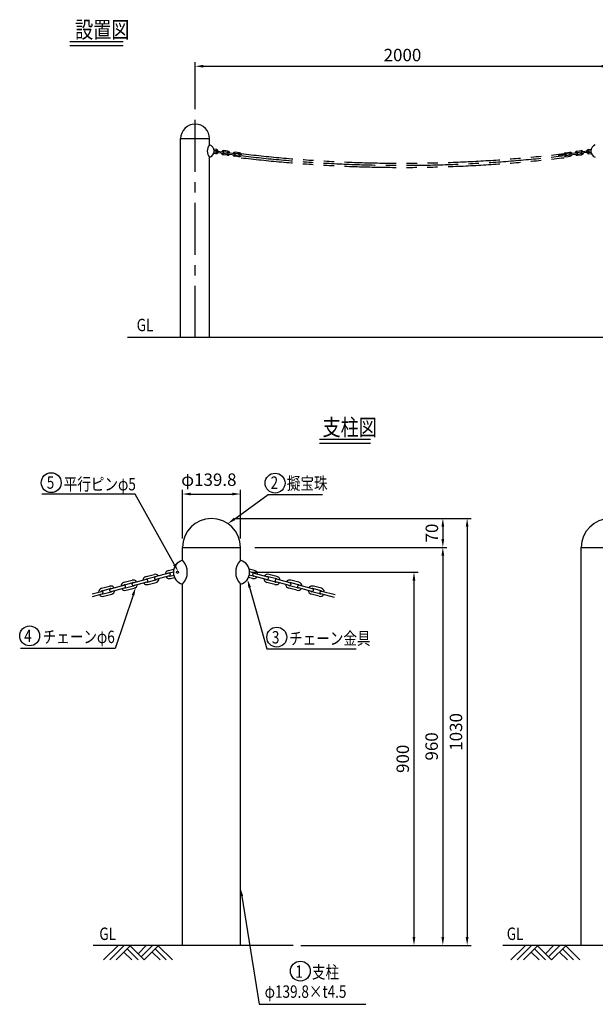
# Model space of a CAD drawing. Extents: x 176 to 6765, y 412 to 5162.
# Drawn here: x 176 to 2952, y 412 to 5162 of the extents above; entities that cross this region are included whole.
import ezdxf

# ---------------------------------------------------------------- set-up
doc = ezdxf.new("R2010")
doc.units = 0
doc.header["$LTSCALE"] = 200
doc.header["$MEASUREMENT"] = 0
doc.linetypes.add('CENTER', pattern=[2, 1.25, -0.25, 0.25, -0.25])
doc.linetypes.add('PHANTOM', pattern=[2.5, 1.25, -0.25, 0.25, -0.25, 0.25, -0.25])
doc.layers.get('0').update_dxf_attribs({"linetype": 'CONTINUOUS'})
doc.layers.get('DEFPOINTS').update_dxf_attribs({"linetype": 'CONTINUOUS'})
for name, color, linetype in [('CENTER', 3, 'CENTER'), ('HATCH', 2, 'CONTINUOUS'), ('KASOU', 2, 'PHANTOM'), ('MOJI', 6, 'CONTINUOUS'), ('MOJI2', 1, 'CONTINUOUS'), ('SJC', 1, 'CONTINUOUS'), ('SJC2', 7, 'CONTINUOUS'), ('SUNPOU', 4, 'CONTINUOUS')]:
    doc.layers.add(name, color=color, linetype=linetype)
doc.styles.add('KANJI08', font='ROMANS', dxfattribs={"width": 0.8, "bigfont": 'BIGFONT'})
doc.styles.get("Standard").update_dxf_attribs({"font": 'romans', "bigfont": 'bigfont'})
doc.dimstyles.new('SJC', dxfattribs={"dimtxt": 0.18, "dimasz": 0.18, "dimexe": 0.18, "dimexo": 0.0625, "dimgap": 0.09, "dimtad": 0, "dimtih": 1, "dimtoh": 1, "dimdec": 4, "dimzin": 0, "dimdsep": 46, "dimtxsty": 'STANDARD', "dimcen": 0.09, "dimadec": 0, "dimazin": 0, "dimtfac": 1, "dimtdec": 4, "dimtofl": 0, "dimtmove": 0, "dimatfit": 3, "dimfxl": 1, "dimtolj": 1, "dimtzin": 0, "dimarcsym": 0})

# ---------------------------------------------------------------- blocks, each defined once
blk = doc.blocks.new('*D16')
at = {"linetype": 'ByBlock'}
for p, q in [((961.1, 2659.5), (961.1, 2893.3)), ((1001.1, 2873.3), (1200.7, 2873.3)), ((1240.7, 2659.5), (1240.7, 2893.3))]:
    blk.add_line(p, q, dxfattribs=at)
for points in [[(1001.1, 2880), (1001.1, 2866.7), (961.1, 2873.3)], [(1200.7, 2880), (1200.7, 2866.7), (1240.7, 2873.3)]]:
    blk.add_solid(points, dxfattribs=at)
at = {"layer": 'DEFPOINTS', "color": 0, "linetype": 'ByBlock'}
for p in [(1240.7, 2873.3), (961.1, 2639.5), (1240.7, 2639.5)]:
    blk.add_point(p, dxfattribs=at)
at = {"linetype": 'ByBlock', "insert": (1088.1, 2942.5), "char_height": 60, "attachment_point": 5, "style": 'KANJI08'}
blk.add_mtext('\\A1;φ139.8', dxfattribs=at)
blk = doc.blocks.new('*D15')
at = {"linetype": 'ByBlock'}
for p, q in [((1220.2, 2755.7), (2236.6, 2755.7)), ((2216.6, 2715.7), (2216.6, 2655.7)), ((1309.3, 2615.7), (2236.6, 2615.7))]:
    blk.add_line(p, q, dxfattribs=at)
for points in [[(2209.9, 2715.7), (2223.2, 2715.7), (2216.6, 2755.7)], [(2209.9, 2655.7), (2223.2, 2655.7), (2216.6, 2615.7)]]:
    blk.add_solid(points, dxfattribs=at)
at = {"layer": 'DEFPOINTS', "color": 0, "linetype": 'ByBlock'}
for p in [(1200.2, 2755.7), (1289.3, 2615.7), (2216.6, 2615.7)]:
    blk.add_point(p, dxfattribs=at)
at = {"linetype": 'ByBlock', "insert": (2163.8, 2685.1), "char_height": 60, "attachment_point": 5, "rotation": 90, "style": 'KANJI08'}
blk.add_mtext('\\A1;70', dxfattribs=at)
blk = doc.blocks.new('*D14')
at = {"linetype": 'ByBlock'}
for p, q in [((1293.3, 2495.8), (2097.4, 2495.8)), ((2077.4, 2455.8), (2077.4, 735.8)), ((1531, 695.8), (2097.4, 695.8))]:
    blk.add_line(p, q, dxfattribs=at)
for points in [[(2070.7, 2455.8), (2084, 2455.8), (2077.4, 2495.8)], [(2070.7, 735.8), (2084, 735.8), (2077.4, 695.8)]]:
    blk.add_solid(points, dxfattribs=at)
at = {"layer": 'DEFPOINTS', "color": 0, "linetype": 'ByBlock'}
for p in [(1273.3, 2495.8), (1511, 695.8), (2077.4, 695.8)]:
    blk.add_point(p, dxfattribs=at)
at = {"linetype": 'ByBlock', "insert": (2023.4, 1595.8), "char_height": 60, "attachment_point": 5, "rotation": 90, "style": 'KANJI08'}
blk.add_mtext('\\A1;900', dxfattribs=at)
blk = doc.blocks.new('*D13')
at = {"linetype": 'ByBlock'}
for p, q in [((1309.3, 2615.7), (2236.6, 2615.7)), ((2216.6, 2575.7), (2216.6, 735.8)), ((1531, 695.8), (2236.6, 695.8))]:
    blk.add_line(p, q, dxfattribs=at)
for points in [[(2209.9, 2575.7), (2223.2, 2575.7), (2216.6, 2615.7)], [(2209.9, 735.8), (2223.2, 735.8), (2216.6, 695.8)]]:
    blk.add_solid(points, dxfattribs=at)
at = {"layer": 'DEFPOINTS', "color": 0, "linetype": 'ByBlock'}
for p in [(1289.3, 2615.7), (1511, 695.8), (2216.6, 695.8)]:
    blk.add_point(p, dxfattribs=at)
at = {"linetype": 'ByBlock', "insert": (2162.6, 1655.7), "char_height": 60, "attachment_point": 5, "rotation": 90, "style": 'KANJI08'}
blk.add_mtext('\\A1;960', dxfattribs=at)
blk = doc.blocks.new('*D12')
at = {"linetype": 'ByBlock'}
for p, q in [((1220.2, 2755.7), (2353.9, 2755.7)), ((2333.9, 2715.7), (2333.9, 735.8)), ((1531, 695.8), (2353.9, 695.8))]:
    blk.add_line(p, q, dxfattribs=at)
for points in [[(2327.2, 2715.7), (2340.5, 2715.7), (2333.9, 2755.7)], [(2327.2, 735.8), (2340.5, 735.8), (2333.9, 695.8)]]:
    blk.add_solid(points, dxfattribs=at)
at = {"layer": 'DEFPOINTS', "color": 0, "linetype": 'ByBlock'}
for p in [(1200.2, 2755.7), (1511, 695.8), (2333.9, 695.8)]:
    blk.add_point(p, dxfattribs=at)
at = {"linetype": 'ByBlock', "insert": (2279.9, 1725.7), "char_height": 60, "attachment_point": 5, "rotation": 90, "style": 'KANJI08'}
blk.add_mtext('\\A1;1030', dxfattribs=at)
blk = doc.blocks.new('*D5')
at = {"linetype": 'ByBlock'}
for p, q in [((1021.9, 4729.5), (1021.9, 4957)), ((3021.9, 4729.5), (3021.9, 4957)), ((1061.9, 4937), (2981.9, 4937))]:
    blk.add_line(p, q, dxfattribs=at)
for points in [[(1061.9, 4943.7), (1061.9, 4930.4), (1021.9, 4937)], [(2981.9, 4943.7), (2981.9, 4930.4), (3021.9, 4937)]]:
    blk.add_solid(points, dxfattribs=at)
at = {"layer": 'DEFPOINTS', "color": 0, "linetype": 'ByBlock'}
for p in [(3021.9, 4937), (1021.9, 4709.5), (3021.9, 4709.5)]:
    blk.add_point(p, dxfattribs=at)
at = {"linetype": 'ByBlock', "insert": (2021.9, 4991), "char_height": 60, "attachment_point": 5, "style": 'KANJI08'}
blk.add_mtext('\\A1;2000', dxfattribs=at)
blk = doc.blocks.new('B0040021')
at = {"layer": 'HATCH'}
for p, q in [((0, 0), (-34, -34)), ((15, 0), (-19, -34)), ((30, 0), (-4, -34)), ((30, 0), (64, -34)), ((68, 0), (49, -19)), ((83, 0), (56.5, -26.5)), ((98, 0), (64, -34)), ((98, 0), (132.1, -34)), ((15, -15), (34, -34)), ((22.5, -7.5), (49, -34)), ((83, -15), (102.1, -34)), ((90.5, -7.5), (117.1, -34))]:
    blk.add_line(p, q, dxfattribs=at)

msp = doc.modelspace()

# ---------------------------------------------------------------- linework, layer by layer
at = {"layer": 'CENTER'}
msp.add_line((1021.86, 3627.65), (1021.86, 4709.51), dxfattribs=at)
msp.add_arc((2021.86, 10989.85), 6530.77, 263.14886, 276.844403, dxfattribs=at)
at = {"layer": 'KASOU'}
for centre, start, end in [((2021.86, 10999.85), 263.159311, 276.847743), ((2021.86, 10979.85), 263.154651, 276.857244)]:
    msp.add_arc(centre, 6530.77, start, end, dxfattribs=at)
at = {"layer": 'MOJI', "linetype": 'Continuous'}
for p, q in [((732.21, 2872.72), (282.42, 2872.72)), ((920.95, 2534.38), (732.21, 2872.72)), ((1212.76, 2753.89), (1373.87, 2870.73)), ((1373.87, 2870.73), (1635.75, 2870.73)), ((1284.86, 2423.31), (1367.27, 2126.79)), ((722.47, 2384.77), (635.88, 2127.75)), ((635.88, 2127.75), (178.9, 2127.75)), ((1367.27, 2126.79), (1798.09, 2126.79)), ((1246.98, 933.87), (1330.67, 411.6)), ((1330.67, 411.6), (1844.92, 411.6))]:
    msp.add_line(p, q, dxfattribs=at)
at = {"layer": 'MOJI'}
for centre in [(327.73, 2927.93), (1407.51, 2925.89), (223.83, 2189.03), (1415.66, 2182.93), (1529.49, 571.88)]:
    msp.add_circle(centre, 48, dxfattribs=at)
at = {"layer": 'MOJI', "linetype": 'Continuous'}
for points in [[(1216.68, 2748.5), (1208.85, 2759.29), (1180.38, 2730.41)], [(926.78, 2537.63), (915.13, 2531.13), (940.44, 2499.45)], [(716.16, 2386.89), (728.79, 2382.64), (735.25, 2422.67)], [(1278.43, 2421.52), (1291.28, 2425.09), (1274.15, 2461.85)], [(1240.4, 932.81), (1253.57, 934.92), (1240.66, 973.37)]]:
    msp.add_solid(points, dxfattribs=at)
at = {"layer": 'MOJI2'}
for p, q in [((417.6, 5056.38), (674.07, 5056.38)), ((417.6, 5036.38), (674.07, 5036.38)), ((1621.58, 3138.22), (1867.33, 3138.22)), ((1621.58, 3118.22), (1867.33, 3118.22))]:
    msp.add_line(p, q, dxfattribs=at)
at = {"layer": 'SJC'}
for p, q in [((951.96, 4587.75), (1091.76, 4587.75)), ((951.96, 3627.65), (951.96, 4587.75)), ((1091.76, 4557.65), (1091.76, 4587.75)), ((1091.76, 3627.65), (1091.76, 4497.65)), ((5404.34, 3627.65), (695.1, 3627.65)), ((961.06, 2615.67), (1240.66, 2615.67)), ((961.06, 2553.6), (961.06, 2615.67)), ((1240.66, 2553.6), (1240.66, 2615.67)), ((2884.06, 2615.37), (3163.66, 2615.37)), ((2884.06, 695.77), (2884.06, 2615.17)), ((961.06, 695.77), (961.06, 2437.94)), ((1240.66, 695.77), (1240.66, 2437.94)), ((1494.85, 695.77), (529.43, 695.77)), ((3326.37, 695.77), (2505.38, 695.77))]:
    msp.add_line(p, q, dxfattribs=at)
for centre, radius, start, end in [((1021.86, 4587.63), 69.9, 0.09698, 179.90302), ((1124.9, 4527.65), 44.71, 137.85314, 222.14686), ((1081.28, 4527.65), 31.78, 289.25037, 70.74963), ((2962.43, 4527.65), 31.78, 109.25037, 250.74963), ((1100.86, 2615.43), 139.8, 0.09698, 179.90302), ((3023.86, 2615.13), 139.8, 0.09698, 179.90302), ((977.06, 2495.77), 60, 105.46556, 254.53444), ((900.59, 2495.77), 83.67, 316.27922, 43.72078), ((1301.12, 2495.77), 83.67, 136.27922, 223.72078), ((1224.66, 2495.77), 60, 285.46556, 74.53444)]:
    msp.add_arc(centre, radius, start, end, dxfattribs=at)
at = {"layer": 'SJC2'}
for p, q in [((1124.97, 4534.74), (1110.37, 4536.73)), ((1122.27, 4514.93), (1111.5, 4516.39)), ((1124.16, 4528.8), (1112.24, 4530.42)), ((1123.08, 4520.87), (1112.61, 4522.3)), ((1124.01, 4521.93), (1157.7, 4517.35)), ((1124.82, 4527.88), (1158.5, 4523.29)), ((1178.57, 4513.32), (1158.75, 4516.02)), ((1179.65, 4521.25), (1159.83, 4523.94)), ((1180.46, 4527.19), (1160.64, 4529.89)), ((1178.7, 4514.31), (1212.39, 4509.73)), ((1179.51, 4520.26), (1213.2, 4515.67)), ((1234.35, 4513.63), (1214.53, 4516.32)), ((1235.15, 4519.57), (1215.34, 4522.27)), ((1234.21, 4512.64), (1247.81, 4510.78)), ((2773.22, 4508.48), (2806.91, 4513.07)), ((2808.96, 4519.98), (2828.78, 4522.68)), ((2809.77, 4514.03), (2829.59, 4516.73)), ((2829.72, 4515.74), (2863.41, 4520.32)), ((2830.53, 4509.79), (2864.22, 4514.38)), ((2863.26, 4527.19), (2883.08, 4529.89)), ((2864.07, 4521.25), (2883.89, 4523.94)), ((2865.15, 4513.32), (2884.96, 4516.02)), ((2918.9, 4527.88), (2885.21, 4523.29)), ((2919.71, 4521.93), (2886.02, 4517.35)), ((2918.75, 4534.74), (2933.35, 4536.73)), ((2919.56, 4528.8), (2931.48, 4530.42)), ((2920.64, 4520.87), (2931.1, 4522.3)), ((2921.45, 4514.93), (2932.22, 4516.39)), ((1177.76, 4507.37), (1157.94, 4510.07)), ((1232.46, 4499.75), (1212.64, 4502.45)), ((1233.27, 4505.7), (1213.45, 4508.4)), ((1233.4, 4506.69), (1247, 4504.84)), ((2774.03, 4502.54), (2807.72, 4507.12)), ((2810.85, 4506.11), (2830.67, 4508.8)), ((2811.66, 4500.16), (2831.48, 4502.86)), ((2865.96, 4507.37), (2885.77, 4510.07)), ((785.01, 2475.4), (823.64, 2485.75)), ((788.11, 2463.81), (826.75, 2474.16)), ((895.23, 2490.8), (829.54, 2473.2)), ((898.33, 2479.21), (832.65, 2461.61)), ((893.19, 2504.39), (919.11, 2511.33)), ((896.3, 2492.79), (917.11, 2498.37)), ((900.44, 2477.34), (918.61, 2482.21)), ((903.54, 2465.75), (922.49, 2470.82)), ((1298.17, 2465.75), (1279.22, 2470.82)), ((1308.52, 2504.39), (1282.6, 2511.33)), ((1301.27, 2477.34), (1283.1, 2482.21)), ((1305.41, 2492.79), (1284.6, 2498.37)), ((1303.38, 2479.21), (1369.06, 2461.61)), ((1306.48, 2490.8), (1372.17, 2473.2)), ((1413.6, 2463.81), (1374.96, 2474.16)), ((1416.7, 2475.4), (1378.07, 2485.75)), ((570.92, 2418.39), (609.55, 2428.75)), ((613.18, 2415.22), (678.86, 2432.82)), ((679.1, 2447.38), (717.74, 2457.73)), ((682.21, 2435.79), (720.84, 2446.14)), ((686.35, 2420.34), (724.98, 2430.69)), ((721.36, 2444.21), (787.04, 2461.81)), ((724.47, 2432.62), (790.15, 2450.22)), ((792.25, 2448.35), (830.89, 2458.7)), ((795.36, 2436.76), (834, 2447.11)), ((1406.35, 2436.76), (1367.71, 2447.11)), ((1409.46, 2448.35), (1370.82, 2458.7)), ((1477.24, 2432.62), (1411.56, 2450.22)), ((1480.35, 2444.21), (1414.67, 2461.81)), ((1515.36, 2420.34), (1476.73, 2430.69)), ((1519.51, 2435.79), (1480.87, 2446.14)), ((1522.61, 2447.38), (1483.97, 2457.73)), ((1588.53, 2415.22), (1522.85, 2432.82)), ((1630.79, 2418.39), (1592.16, 2428.75)), ((526.14, 2391.9), (570.68, 2403.84)), ((526.9, 2379.68), (573.78, 2392.24)), ((574.02, 2406.8), (612.66, 2417.16)), ((578.16, 2391.35), (616.8, 2401.7)), ((581.27, 2379.76), (619.91, 2390.11)), ((616.28, 2403.63), (681.97, 2421.23)), ((689.45, 2408.75), (728.09, 2419.1)), ((1512.26, 2408.75), (1473.62, 2419.1)), ((1585.43, 2403.63), (1519.75, 2421.23)), ((1620.44, 2379.76), (1581.81, 2390.11)), ((1623.55, 2391.35), (1584.91, 2401.7)), ((1627.69, 2406.8), (1589.05, 2417.16)), ((1693.61, 2374.65), (1627.93, 2392.24)), ((1696.72, 2386.24), (1631.04, 2403.84))]:
    msp.add_line(p, q, dxfattribs=at)
msp.add_circle((937.06, 2495.77), 5, dxfattribs=at)
for centre, radius, start, end in [((1124.41, 4524.9), 3, 82.24901, 262.24901), ((1123.62, 4524.83), 10, 262.25144, 334.79446), ((1123.62, 4524.83), 4, 262.24134, 303.6478), ((1123.62, 4524.84), 4, 40.83973, 82.24723), ((1123.62, 4524.83), 10, 9.70642, 82.24979), ((1159.29, 4519.98), 10, 189.71005, 262.25041), ((1159.29, 4519.98), 10, 82.24988, 154.79082), ((1159.29, 4519.98), 4, 220.83973, 262.24723), ((1159.29, 4519.98), 4, 82.24134, 123.6478), ((1158.1, 4520.32), 3, 262.24822, 82.24822), ((1179.93, 4517.35), 3, 82.89468, 261.60597), ((1179.11, 4517.28), 10, 262.253, 334.79809), ((1179.11, 4517.28), 4, 262.24134, 303.6478), ((1179.11, 4517.28), 4, 40.86593, 82.26453), ((1179.11, 4517.28), 10, 9.70642, 82.24979), ((1213.99, 4512.36), 10, 82.24988, 154.79082), ((1213.99, 4512.36), 4, 82.24134, 123.6478), ((1212.8, 4512.7), 3, 262.24822, 82.24822), ((1234.63, 4509.73), 3, 82.89468, 261.60597), ((1233.81, 4509.66), 4, 40.86593, 82.26453), ((1233.81, 4509.66), 10, 9.70642, 82.24979), ((2810.31, 4510.07), 10, 97.75021, 170.29358), ((2810.31, 4510.07), 4, 97.74412, 139.14717), ((2808.36, 4509.81), 3, 277.14416, 98.36097), ((2830.1, 4512.76), 3, 97.14416, 278.36097), ((2830.13, 4512.77), 10, 25.20967, 97.7468), ((2830.13, 4512.77), 4, 56.3522, 97.75866), ((2864.61, 4517.28), 10, 97.75021, 170.29358), ((2864.61, 4517.28), 10, 205.20241, 277.74368), ((2864.61, 4517.28), 4, 97.73547, 139.13407), ((2864.61, 4517.28), 4, 236.3522, 277.75866), ((2863.85, 4517.36), 3, 277.14416, 98.36097), ((2885.62, 4520.32), 3, 97.75178, 277.75178), ((2884.43, 4519.98), 10, 25.20967, 97.7468), ((2884.43, 4519.98), 4, 56.3522, 97.75866), ((2884.43, 4519.98), 4, 277.75277, 319.16027), ((2884.43, 4519.98), 10, 277.74959, 350.28995), ((2920.1, 4524.83), 10, 97.75021, 170.29358), ((2920.1, 4524.83), 10, 205.20505, 277.75187), ((2920.1, 4524.84), 4, 97.75277, 139.16027), ((2920.1, 4524.83), 4, 236.3522, 277.75866), ((2919.31, 4524.9), 3, 277.75099, 97.75099), ((1213.99, 4512.36), 10, 189.71005, 262.25041), ((1213.99, 4512.36), 4, 220.83973, 262.24723), ((1233.81, 4509.66), 10, 262.253, 334.79809), ((1233.81, 4509.66), 4, 262.24134, 303.6478), ((2810.31, 4510.07), 10, 205.20505, 277.75187), ((2810.31, 4510.07), 4, 236.3522, 277.75866), ((2830.13, 4512.77), 4, 277.72413, 319.14362), ((2830.13, 4512.77), 10, 277.75021, 350.29358), ((790.18, 2456.08), 20, 104.99979, 177.54258), ((828.82, 2466.43), 20, 32.45792, 105.00017), ((831.1, 2467.4), 6, 105.00036, 285.00036), ((828.82, 2466.43), 8, 63.59228, 105.0016), ((898.37, 2485.07), 20, 104.99979, 177.54258), ((898.37, 2485.07), 20, 212.45792, 285.00017), ((898.37, 2485.07), 8, 104.99911, 146.40933), ((898.37, 2485.07), 8, 243.59228, 285.0016), ((896.78, 2485), 6, 285.00036, 105.00036), ((1303.34, 2485.07), 20, 254.99983, 327.54208), ((1304.93, 2485), 6, 74.99964, 254.99964), ((1303.34, 2485.07), 8, 254.9984, 296.40772), ((1303.34, 2485.07), 8, 33.59067, 75.00089), ((1303.34, 2485.07), 20, 2.45742, 75.00021), ((1372.89, 2466.43), 20, 74.99983, 147.54208), ((1370.61, 2467.4), 6, 254.99964, 74.99964), ((1372.89, 2466.43), 8, 74.9984, 116.40772), ((1411.53, 2456.08), 20, 2.45742, 75.00021), ((614.73, 2409.43), 20, 32.45792, 105.00017), ((684.28, 2428.06), 20, 104.99975, 177.5417), ((684.28, 2428.06), 8, 104.99866, 146.40657), ((680.41, 2427.03), 6, 285.00036, 105.00036), ((722.91, 2438.42), 6, 104.99965, 284.99965), ((722.91, 2438.42), 20, 32.45792, 105.00017), ((722.91, 2438.42), 8, 63.59271, 105.00087), ((722.91, 2438.42), 8, 284.99728, 326.40614), ((722.91, 2438.42), 20, 284.99975, 357.5417), ((790.18, 2456.08), 20, 212.45792, 285.00017), ((790.18, 2456.08), 8, 105.00049, 146.40976), ((790.18, 2456.08), 8, 243.59271, 285.00087), ((788.6, 2456.02), 6, 284.99965, 104.99965), ((828.82, 2466.43), 8, 284.99866, 326.40657), ((828.82, 2466.43), 20, 284.99975, 357.5417), ((1372.89, 2466.43), 20, 182.4583, 255.00025), ((1372.89, 2466.43), 8, 213.59343, 255.00134), ((1411.53, 2456.08), 20, 254.99983, 327.54208), ((1413.11, 2456.02), 6, 75.00035, 255.00035), ((1411.53, 2456.08), 8, 254.99913, 296.40729), ((1411.53, 2456.08), 8, 33.59024, 74.99951), ((1478.8, 2438.42), 20, 182.4583, 255.00025), ((1478.8, 2438.42), 20, 74.99983, 147.54208), ((1478.8, 2438.42), 8, 213.59386, 255.00272), ((1478.8, 2438.42), 8, 74.99913, 116.40729), ((1478.8, 2438.42), 6, 255.00035, 75.00035), ((1521.3, 2427.03), 6, 74.99964, 254.99964), ((1517.43, 2428.06), 8, 33.59343, 75.00134), ((1517.43, 2428.06), 20, 2.4583, 75.00025), ((1586.98, 2409.43), 20, 74.99983, 147.54208), ((576.09, 2399.08), 20, 104.99975, 177.5417), ((576.09, 2399.08), 20, 212.45792, 285.00017), ((576.09, 2399.08), 8, 104.99728, 146.40614), ((572.23, 2398.04), 6, 284.99965, 104.99965), ((576.09, 2399.08), 8, 243.58952, 284.99791), ((614.73, 2409.43), 6, 105.00036, 285.00036), ((614.73, 2409.43), 8, 63.59228, 105.0016), ((614.73, 2409.43), 8, 285.00049, 326.40976), ((614.73, 2409.43), 20, 284.99979, 357.54258), ((684.28, 2428.06), 20, 212.45792, 285.00017), ((684.28, 2428.06), 8, 243.59228, 285.0016), ((1517.43, 2428.06), 20, 254.99983, 327.54208), ((1517.43, 2428.06), 8, 254.9984, 296.40772), ((1586.98, 2409.43), 20, 182.45742, 255.00021), ((1586.98, 2409.43), 8, 213.59024, 254.99951), ((1586.98, 2409.43), 8, 74.9984, 116.40772), ((1586.98, 2409.43), 6, 254.99964, 74.99964), ((1625.62, 2399.08), 20, 254.99983, 327.54208), ((1629.48, 2398.04), 6, 75.00035, 255.00035), ((1625.62, 2399.08), 8, 255.00209, 296.41048), ((1625.62, 2399.08), 8, 33.59386, 75.00272), ((1625.62, 2399.08), 20, 2.4583, 75.00025)]:
    msp.add_arc(centre, radius, start, end, dxfattribs=at)

# ---------------------------------------------------------------- block references
at = {"layer": 'MOJI', "xscale": 2, "yscale": 2, "zscale": 2}
for p in [(648.42, 693.43), (2613.31, 693.43)]:
    msp.add_blockref('B0040021', p, dxfattribs=at)

# ---------------------------------------------------------------- texts
at = {"layer": 'MOJI', "style": 'KANJI08', "width": 0.8}
for s, p in [('GL', (740.12, 3658.67)), ('5', (306.23, 2898.85)), ('平行ピンφ5', (388.09, 2890.89)), ('2', (1385.91, 2898.2)), ('擬宝珠', (1464.38, 2894.99)), ('4', (197.34, 2158.69)), ('チェーンφ6', (286.49, 2154.15)), ('3', (1392, 2152.24)), ('チェーン金具', (1475.13, 2146.65)), ('GL', (560.02, 721.88)), ('GL', (2524.92, 721.88)), ('1', (1505.01, 539.43)), ('支柱', (1585.14, 536.59)), ('φ139.8×t4.5', (1357.33, 442.93))]:
    msp.add_text(s, height=60, dxfattribs=at).set_placement(p)
at = {"layer": 'MOJI2', "style": 'KANJI08', "width": 0.8}
for s, p in [('設置図', (443.03, 5073.35)), ('支柱図', (1636.29, 3155.19))]:
    msp.add_text(s, height=80, dxfattribs=at).set_placement(p)

# ---------------------------------------------------------------- dimensions: what is measured, and where the dimension line sits
at = {"layer": 'SUNPOU'}
dim = msp.add_linear_dim(base=(3021.86, 4937.02), p1=(1021.86, 4709.51), p2=(3021.86, 4709.51), dimstyle='SJC', override={"dimscale": 20, "dimtxt": 3, "dimasz": 2, "dimexe": 1, "dimexo": 1, "dimgap": 1.2, "dimtad": 1, "dimtih": 0, "dimtoh": 0, "dimdec": 1, "dimzin": 8, "dimtxsty": 'KANJI08', "dimclrd": 256, "dimclre": 256, "dimclrt": 256, "dimaunit": 1, "dimtofl": 1, "dimtmove": 2}, dxfattribs=at)
dim.commit()
dim.dimension.update_dxf_attribs({"geometry": '*D5', "text_midpoint": (2021.86, 4991.02)})
dim = msp.add_linear_dim(base=(1240.66, 2873.34), p1=(961.06, 2639.46), p2=(1240.66, 2639.46), text='φ139.8', dimstyle='SJC', override={"dimscale": 20, "dimtxt": 3, "dimasz": 2, "dimexe": 1, "dimexo": 1, "dimgap": 1.2, "dimtad": 1, "dimtih": 0, "dimtoh": 0, "dimdec": 1, "dimlfac": 0.5, "dimzin": 8, "dimtxsty": 'KANJI08', "dimclrd": 256, "dimclre": 256, "dimclrt": 256, "dimaunit": 1, "dimtofl": 1, "dimtmove": 2}, dxfattribs=at)
dim.commit()
dim.dimension.update_dxf_attribs({"geometry": '*D16', "text_midpoint": (1088.06, 2942.48), "dimtype": 160})
dim = msp.add_linear_dim(base=(2216.57, 2615.67), p1=(1200.24, 2755.67), p2=(1289.34, 2615.67), angle=90, dimstyle='SJC', override={"dimscale": 20, "dimtxt": 3, "dimasz": 2, "dimexe": 1, "dimexo": 1, "dimgap": 1.2, "dimtad": 1, "dimtih": 0, "dimtoh": 0, "dimdec": 1, "dimlfac": 0.5, "dimzin": 8, "dimtxsty": 'KANJI08', "dimclrd": 256, "dimclre": 256, "dimclrt": 256, "dimaunit": 1, "dimtofl": 1, "dimtmove": 2}, dxfattribs=at)
dim.commit()
dim.dimension.update_dxf_attribs({"geometry": '*D15', "text_midpoint": (2163.81, 2685.06), "dimtype": 160})
for base, p1, p2, picture, middle in [((2333.8585, 695.7693), (1200.2379, 2755.6696), (1510.952, 695.7693), '*D12', (2279.8585, 1725.7195)), ((2216.5657, 695.7693), (1289.3379, 2615.6696), (1510.952, 695.7693), '*D13', (2162.5657, 1655.7195)), ((2077.36, 695.77), (1273.34, 2495.77), (1510.95, 695.77), '*D14', (2023.36, 1595.77))]:
    dim = msp.add_linear_dim(base=base, p1=p1, p2=p2, angle=90, dimstyle='SJC', override={"dimscale": 20, "dimtxt": 3, "dimasz": 2, "dimexe": 1, "dimexo": 1, "dimgap": 1.2, "dimtad": 1, "dimtih": 0, "dimtoh": 0, "dimdec": 1, "dimlfac": 0.5, "dimzin": 8, "dimtxsty": 'KANJI08', "dimclrd": 256, "dimclre": 256, "dimclrt": 256, "dimaunit": 1, "dimtofl": 1, "dimtmove": 2}, dxfattribs=at)
    dim.commit()
    dim.dimension.update_dxf_attribs({"geometry": picture, "text_midpoint": middle})

doc.saveas('drawing.dxf')
